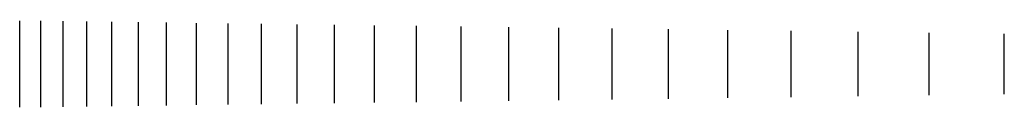
# Model space of a CAD drawing. Units: inches. Extents: x 8.5 to 32.1, y -1 to 1.
import ezdxf

# ---------------------------------------------------------------- set-up
doc = ezdxf.new("R2010")
doc.units = ezdxf.units.IN
doc.header["$MEASUREMENT"] = 0

msp = doc.modelspace()

# ---------------------------------------------------------------- linework, layer by layer
at = {"extrusion": (1, 0, 0)}
for centre, radius, start, end in [((0, 8.029, 26.983), 8.279, 264.5043, 275.4957), ((0, 8.144, 28.588), 8.394, 264.7258, 275.2742), ((0, 8.294, 30.288), 8.544, 264.9699, 275.0301), ((0, 8.49, 32.089), 8.74, 265.2398, 274.7602)]:
    msp.add_arc(centre, radius, start, end, dxfattribs=at)
for centre, major_axis, ratio, start_param, end_param in [((8.499, 0, 7.528), (0, -7.837), 0.992465, 1.438026, 1.703567), ((9.005, 0, 7.52), (0, -7.832), 0.992128, 1.438795, 1.702798), ((9.54, 0, 7.512), (0, -7.827), 0.991779, 1.43962, 1.701972), ((15.144, 0, 7.475), (0, -7.813), 0.988754, 1.448958, 1.692635), ((16.044, 0, 7.478), (0, -7.819), 0.988412, 1.450588, 1.691005), ((16.999, 0, 7.485), (0, -7.828), 0.988106, 1.452358, 1.689234), ((18.009, 0, 7.497), (0, -7.842), 0.987854, 1.454284, 1.687308), ((19.08, 0, 7.514), (0, -7.861), 0.987677, 1.456383, 1.68521), ((20.215, 0, 7.539), (0, -7.887), 0.987603, 1.458674, 1.682918), ((25.469, 0, 7.763), (0, -8.101), 0.989221, 1.47028, 1.671312)]:
    msp.add_ellipse(centre, major_axis=major_axis, ratio=ratio, start_param=start_param, end_param=end_param, dxfattribs=at)
at = {"extrusion": (1, -6.88195e-16, 1.06404e-14)}
msp.add_ellipse((10.107, 0, 7.505), major_axis=(0, -7.822), ratio=0.991418, start_param=1.440507, end_param=1.701086, dxfattribs=at)
at = {"extrusion": (1, -6.93624e-16, 1.08076e-14)}
msp.add_ellipse((10.708, 0, 7.497), major_axis=(0, -7.817), ratio=0.991047, start_param=1.441459, end_param=1.700133, dxfattribs=at)
at = {"extrusion": (1, -1.39894e-15, 7.13921e-26)}
msp.add_ellipse((11.345, 0, 7.491), major_axis=(0, -7.814), ratio=0.990667, start_param=1.442484, end_param=1.699108, dxfattribs=at)
at = {"extrusion": (1, -1.41155e-15, -2.23804e-14)}
msp.add_ellipse((12.02, 0, 7.485), major_axis=(0, -7.811), ratio=0.990281, start_param=1.443588, end_param=1.698004, dxfattribs=at)
at = {"extrusion": (1, -1.42516e-15, 2.28191e-14)}
msp.add_ellipse((12.734, 0, 7.48), major_axis=(0, -7.809), ratio=0.989891, start_param=1.444779, end_param=1.696814, dxfattribs=at)
at = {"extrusion": (1, -1.43986e-15, -2.33019e-14)}
msp.add_ellipse((13.492, 0, 7.476), major_axis=(0, -7.808), ratio=0.989503, start_param=1.446064, end_param=1.695528, dxfattribs=at)
at = {"extrusion": (1, -1.45577e-15, -2.38347e-14)}
msp.add_ellipse((14.294, 0, 7.474), major_axis=(0, -7.809), ratio=0.989121, start_param=1.447454, end_param=1.694139, dxfattribs=at)
at = {"extrusion": (1, 1.61417e-15, -2.97895e-14)}
msp.add_ellipse((21.417, 0, 7.573), major_axis=(0, -7.921), ratio=0.987668, start_param=1.461181, end_param=1.680411, dxfattribs=at)
at = {"extrusion": (1, 1.64619e-15, -3.11557e-14)}
msp.add_ellipse((22.69, 0, 7.62), major_axis=(0, -7.966), ratio=0.987918, start_param=1.463931, end_param=1.677662, dxfattribs=at)
at = {"extrusion": (1, 1.68154e-15, -3.2736e-14)}
msp.add_ellipse((24.04, 0, 7.682), major_axis=(0, -8.025), ratio=0.988412, start_param=1.466952, end_param=1.67464, dxfattribs=at)

doc.saveas('drawing.dxf')
